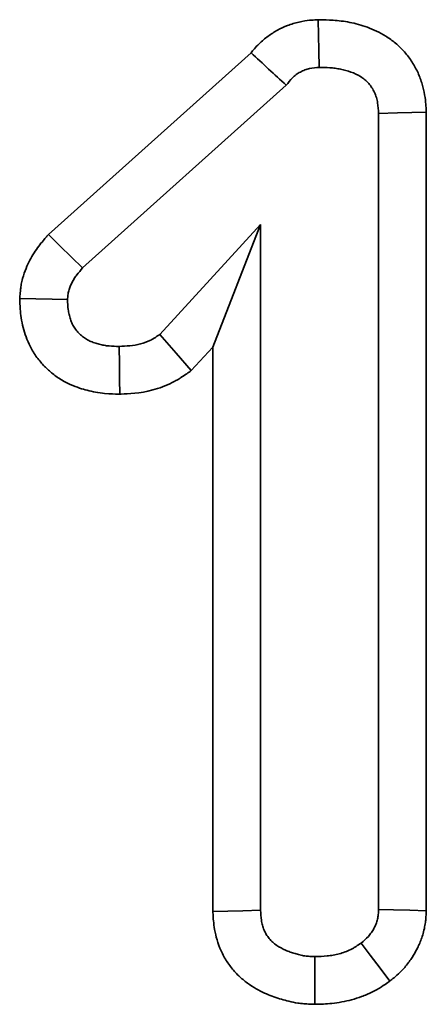
# Model space of a CAD drawing. Units: millimetres. Extents: x 8 to 536, y -3 to 370.
# Drawn here: x 180 to 180, y 249 to 251 of the extents above; entities that cross this region are included whole.
import ezdxf

# ---------------------------------------------------------------- set-up
doc = ezdxf.new("R2010")
doc.units = ezdxf.units.MM

msp = doc.modelspace()

# ---------------------------------------------------------------- linework, layer by layer
at = {"color": 7, "linetype": 'Continuous', "lineweight": 35}
for p, q in [((179.6433, 250.256), (180.0984, 250.6646)), ((179.72, 250.1808), (180.1774, 250.5916)), ((180.3849, 250.5283), (180.3849, 248.7377)), ((180.492, 250.5313), (180.492, 248.7352)), ((180.1198, 250.2783), (179.8935, 250.0313)), ((180.1198, 250.2783), (180.0126, 250.0027)), ((180.1198, 248.7362), (180.1198, 250.2783)), ((180.0126, 250.0027), (179.9642, 249.9498)), ((180.0126, 248.7332), (180.0126, 250.0027))]:
    msp.add_line(p, q, dxfattribs=at)
at = {"color": 7, "linetype": 'Continuous', "lineweight": 35, "flags": 128}
for points in [[(180.2516, 250.6319), (180.2508, 250.6697), (180.25, 250.7044), (180.2493, 250.7391)], [(180.3849, 250.5283), (180.4275, 250.5295), (180.4598, 250.5304), (180.492, 250.5313)], [(179.72, 250.1808), (179.6951, 250.2052), (179.6692, 250.2306), (179.6433, 250.256)], [(179.6861, 250.1096), (179.6513, 250.1104), (179.615, 250.1111), (179.5787, 250.1118)], [(179.8935, 250.0313), (179.9304, 249.9888), (179.9642, 249.9498)], [(179.802, 250.0042), (179.8026, 249.9643), (179.803, 249.9306), (179.8034, 249.897)], [(180.1198, 248.7362), (180.0797, 248.735), (180.0462, 248.7341), (180.0126, 248.7332)], [(180.3849, 248.7377), (180.4187, 248.7369), (180.4554, 248.736), (180.492, 248.7352)], [(180.3457, 248.6624), (180.3661, 248.6353), (180.3883, 248.606), (180.4104, 248.5767)], [(180.2418, 248.6319), (180.2417, 248.5918), (180.2416, 248.5582), (180.2415, 248.5246)]]:
    msp.add_lwpolyline(points, dxfattribs=at)
at = {"color": 7, "linetype": 'Continuous', "lineweight": 35}
msp.add_arc((200.6436, 272.8064), 30.2053, 227.14189, 227.34608, dxfattribs=at)
for points, knots in [([(180.0984, 250.6646), (180.1027, 250.6702), (180.1086, 250.6771), (180.1196, 250.688), (180.123, 250.6911), (180.1298, 250.6968), (180.1332, 250.6995), (180.1436, 250.707), (180.1506, 250.7115), (180.1648, 250.7193), (180.1723, 250.7228), (180.1884, 250.7291), (180.1972, 250.7318), (180.2244, 250.738), (180.2374, 250.7383), (180.2447, 250.7388), (180.2462, 250.7389), (180.2478, 250.739), (180.2493, 250.7391)], [0.0914532, 0.0914532, 0.0914532, 0.0914532, 0.25, 0.25, 0.3125, 0.3125, 0.375, 0.375, 0.5, 0.5, 0.625, 0.625, 0.75, 0.75, 1, 1, 1, 1.0523212, 1.0523212, 1.0523212, 1.0523212]), ([(180.2493, 250.7391), (180.2508, 250.7391), (180.2523, 250.739), (180.2539, 250.739), (180.2619, 250.7388), (180.2716, 250.7387), (180.2887, 250.7375), (180.2949, 250.7369), (180.3075, 250.7353), (180.3138, 250.7343), (180.3331, 250.7305), (180.3463, 250.7269), (180.3731, 250.7171), (180.3866, 250.711), (180.4083, 250.6974), (180.4158, 250.6921), (180.4301, 250.6801), (180.4369, 250.6735), (180.4493, 250.6594), (180.4551, 250.6518), (180.4652, 250.636), (180.4697, 250.6278), (180.4773, 250.611), (180.4804, 250.6025), (180.4852, 250.5859), (180.487, 250.5778), (180.491, 250.5544), (180.4914, 250.5424), (180.4919, 250.5344), (180.4919, 250.5334), (180.492, 250.5324), (180.492, 250.5313)], [-0.023797, -0.023797, -0.023797, -0.023797, 0, 0, 0, 0.125, 0.125, 0.1875, 0.1875, 0.25, 0.25, 0.375, 0.375, 0.5, 0.5, 0.5625, 0.5625, 0.625, 0.625, 0.6875, 0.6875, 0.75, 0.75, 0.8125, 0.8125, 0.875, 0.875, 1, 1, 1, 1.015751, 1.015751, 1.015751, 1.015751]), ([(180.1774, 250.5916), (180.1819, 250.5974), (180.1864, 250.6033), (180.1929, 250.6097), (180.1942, 250.6109), (180.197, 250.6133), (180.1985, 250.6144), (180.2029, 250.6177), (180.206, 250.6196), (180.2125, 250.6232), (180.2158, 250.6248), (180.2227, 250.6274), (180.2262, 250.6285), (180.2369, 250.6309), (180.2442, 250.6314), (180.2516, 250.6319)], [0, 0, 0, 0, 0.25, 0.25, 0.3125, 0.3125, 0.375, 0.375, 0.5, 0.5, 0.625, 0.625, 0.75, 0.75, 1, 1, 1, 1]), ([(180.2516, 250.6319), (180.2596, 250.6317), (180.2676, 250.6315), (180.2796, 250.6307), (180.2836, 250.6303), (180.2916, 250.6293), (180.2956, 250.6287), (180.3074, 250.6263), (180.3151, 250.6242), (180.3302, 250.6187), (180.3376, 250.6152), (180.3478, 250.6089), (180.3511, 250.6065), (180.3572, 250.6014), (180.3601, 250.5986), (180.3654, 250.5925), (180.3679, 250.5893), (180.3722, 250.5825), (180.3741, 250.579), (180.3774, 250.5717), (180.3788, 250.5679), (180.3811, 250.5602), (180.382, 250.5562), (180.384, 250.5444), (180.3844, 250.5363), (180.3849, 250.5283)], [0, 0, 0, 0, 0.125, 0.125, 0.1875, 0.1875, 0.25, 0.25, 0.375, 0.375, 0.5, 0.5, 0.5625, 0.5625, 0.625, 0.625, 0.6875, 0.6875, 0.75, 0.75, 0.8125, 0.8125, 0.875, 0.875, 1, 1, 1, 1]), ([(179.5787, 250.1118), (179.5789, 250.114), (179.5791, 250.1161), (179.5792, 250.1182), (179.5795, 250.1216), (179.5799, 250.1265), (179.5811, 250.1363), (179.5816, 250.1399), (179.5831, 250.148), (179.5841, 250.1525), (179.5874, 250.1652), (179.5901, 250.1727), (179.5956, 250.1863), (179.5984, 250.1922), (179.6044, 250.2036), (179.6076, 250.2092), (179.6143, 250.2198), (179.618, 250.225), (179.6284, 250.2389), (179.6345, 250.2458), (179.6389, 250.2509), (179.6403, 250.2526), (179.6418, 250.2543), (179.6433, 250.256)], [-0.079328, -0.079328, -0.079328, -0.079328, 0, 0, 0, 0.125, 0.125, 0.1875, 0.1875, 0.25, 0.25, 0.375, 0.375, 0.5, 0.5, 0.625, 0.625, 0.75, 0.75, 1, 1, 1, 1.08411, 1.08411, 1.08411, 1.08411]), ([(179.6861, 250.1096), (179.6863, 250.113), (179.6866, 250.1164), (179.6872, 250.1214), (179.6875, 250.123), (179.6881, 250.1263), (179.6884, 250.1279), (179.6897, 250.1328), (179.6908, 250.136), (179.6934, 250.1422), (179.6948, 250.1453), (179.6979, 250.1513), (179.6996, 250.1542), (179.7032, 250.1598), (179.7051, 250.1626), (179.7112, 250.1706), (179.7156, 250.1757), (179.72, 250.1808)], [0, 0, 0, 0, 0.125, 0.125, 0.1875, 0.1875, 0.25, 0.25, 0.375, 0.375, 0.5, 0.5, 0.625, 0.625, 0.75, 0.75, 1, 1, 1, 1]), ([(179.8034, 249.897), (179.8023, 249.897), (179.8012, 249.897), (179.8001, 249.8971), (179.7926, 249.8972), (179.7824, 249.8973), (179.7629, 249.8991), (179.7556, 249.9001), (179.7424, 249.9026), (179.7362, 249.904), (179.7244, 249.9071), (179.7193, 249.9086), (179.7069, 249.9127), (179.6999, 249.9153), (179.6845, 249.9222), (179.6758, 249.9269), (179.6607, 249.9366), (179.654, 249.9417), (179.6416, 249.9523), (179.636, 249.9577), (179.6244, 249.9704), (179.6186, 249.9775), (179.6079, 249.9936), (179.6035, 250.0016), (179.5963, 250.0168), (179.5935, 250.024), (179.5888, 250.038), (179.5868, 250.0451), (179.5835, 250.0594), (179.5822, 250.0667), (179.5795, 250.0873), (179.5793, 250.0979), (179.579, 250.1054), (179.5789, 250.1076), (179.5788, 250.1097), (179.5787, 250.1118)], [-0.018348, -0.018348, -0.018348, -0.018348, 0, 0, 0, 0.125, 0.125, 0.1875, 0.1875, 0.25, 0.25, 0.3125, 0.3125, 0.375, 0.375, 0.4375, 0.4375, 0.5, 0.5, 0.5625, 0.5625, 0.625, 0.625, 0.6875, 0.6875, 0.75, 0.75, 0.8125, 0.8125, 0.875, 0.875, 1, 1, 1, 1.035713, 1.035713, 1.035713, 1.035713]), ([(179.802, 250.0042), (179.7945, 250.0044), (179.787, 250.0045), (179.7759, 250.0056), (179.7722, 250.0061), (179.7648, 250.0074), (179.7612, 250.0083), (179.7539, 250.0102), (179.7503, 250.0112), (179.7432, 250.0136), (179.7397, 250.0149), (179.7328, 250.018), (179.7296, 250.0198), (179.7233, 250.0238), (179.7203, 250.0261), (179.7145, 250.031), (179.7118, 250.0336), (179.7068, 250.0391), (179.7044, 250.042), (179.7003, 250.0483), (179.6984, 250.0515), (179.6952, 250.0583), (179.6938, 250.0618), (179.6914, 250.0689), (179.6904, 250.0726), (179.6887, 250.0799), (179.6881, 250.0835), (179.6867, 250.0947), (179.6864, 250.1022), (179.6861, 250.1096)], [0, 0, 0, 0, 0.125, 0.125, 0.1875, 0.1875, 0.25, 0.25, 0.3125, 0.3125, 0.375, 0.375, 0.4375, 0.4375, 0.5, 0.5, 0.5625, 0.5625, 0.625, 0.625, 0.6875, 0.6875, 0.75, 0.75, 0.8125, 0.8125, 0.875, 0.875, 1, 1, 1, 1]), ([(179.8935, 250.0313), (179.8902, 250.029), (179.8868, 250.0268), (179.8817, 250.0235), (179.88, 250.0224), (179.8765, 250.0204), (179.8747, 250.0194), (179.8657, 250.0148), (179.858, 250.012), (179.8345, 250.0058), (179.8182, 250.0049), (179.802, 250.0042)], [0, 0, 0, 0, 0.125, 0.125, 0.1875, 0.1875, 0.25, 0.25, 0.5, 0.5, 1, 1, 1, 1]), ([(179.9642, 249.9498), (179.9608, 249.9475), (179.9574, 249.9451), (179.954, 249.9428), (179.9506, 249.9405), (179.9463, 249.9376), (179.9383, 249.9324), (179.9353, 249.9306), (179.9288, 249.9268), (179.9252, 249.9249), (179.907, 249.9156), (179.892, 249.9101), (179.8485, 249.8986), (179.8226, 249.8978), (179.8067, 249.8971), (179.8056, 249.8971), (179.8045, 249.897), (179.8034, 249.897)], [-0.127305, -0.127305, -0.127305, -0.127305, 0, 0, 0, 0.125, 0.125, 0.1875, 0.1875, 0.25, 0.25, 0.5, 0.5, 1, 1, 1, 1.034731, 1.034731, 1.034731, 1.034731]), ([(180.2415, 248.5246), (180.2402, 248.5247), (180.239, 248.5247), (180.2378, 248.5248), (180.234, 248.5249), (180.2292, 248.5251), (180.2207, 248.5256), (180.2176, 248.5259), (180.211, 248.5265), (180.2074, 248.5269), (180.1965, 248.5285), (180.1898, 248.5299), (180.1774, 248.5328), (180.1719, 248.5343), (180.1611, 248.5375), (180.1555, 248.5393), (180.1444, 248.5434), (180.1389, 248.5455), (180.1214, 248.5531), (180.1084, 248.5598), (180.0886, 248.5734), (180.082, 248.5785), (180.069, 248.5902), (180.0626, 248.5968), (180.0509, 248.611), (180.0455, 248.6184), (180.036, 248.6343), (180.0318, 248.6428), (180.025, 248.6593), (180.0224, 248.6674), (180.0183, 248.6831), (180.0168, 248.6909), (180.0137, 248.7118), (180.0132, 248.7227), (180.0128, 248.7302), (180.0127, 248.7312), (180.0127, 248.7322), (180.0126, 248.7332)], [-0.020418, -0.020418, -0.020418, -0.020418, 0, 0, 0, 0.0625, 0.0625, 0.09375, 0.09375, 0.125, 0.125, 0.1875, 0.1875, 0.25, 0.25, 0.3125, 0.3125, 0.375, 0.375, 0.5, 0.5, 0.5625, 0.5625, 0.625, 0.625, 0.6875, 0.6875, 0.75, 0.75, 0.8125, 0.8125, 0.875, 0.875, 1, 1, 1, 1.016331, 1.016331, 1.016331, 1.016331]), ([(180.2418, 248.6319), (180.238, 248.632), (180.2342, 248.6321), (180.2286, 248.6325), (180.2267, 248.6327), (180.223, 248.633), (180.2211, 248.6332), (180.2155, 248.6341), (180.2118, 248.6348), (180.2044, 248.6365), (180.2008, 248.6375), (180.1935, 248.6397), (180.19, 248.6409), (180.1829, 248.6434), (180.1794, 248.6448), (180.169, 248.6493), (180.1622, 248.6529), (180.1529, 248.6593), (180.1499, 248.6616), (180.1443, 248.6667), (180.1416, 248.6694), (180.1368, 248.6752), (180.1346, 248.6783), (180.1307, 248.6848), (180.129, 248.6882), (180.1261, 248.6952), (180.125, 248.6988), (180.123, 248.7061), (180.1223, 248.7099), (180.1206, 248.7211), (180.1202, 248.7286), (180.1198, 248.7362)], [0, 0, 0, 0, 0.0625, 0.0625, 0.09375, 0.09375, 0.125, 0.125, 0.1875, 0.1875, 0.25, 0.25, 0.3125, 0.3125, 0.375, 0.375, 0.5, 0.5, 0.5625, 0.5625, 0.625, 0.625, 0.6875, 0.6875, 0.75, 0.75, 0.8125, 0.8125, 0.875, 0.875, 1, 1, 1, 1]), ([(180.3849, 248.7377), (180.3847, 248.734), (180.3845, 248.7303), (180.384, 248.7248), (180.3838, 248.723), (180.3833, 248.7194), (180.3829, 248.7176), (180.3817, 248.7122), (180.3805, 248.7088), (180.3785, 248.7036), (180.3777, 248.7019), (180.3761, 248.6986), (180.3753, 248.697), (180.3727, 248.6921), (180.3708, 248.6889), (180.3676, 248.6844), (180.3666, 248.6829), (180.3643, 248.68), (180.3631, 248.6786), (180.357, 248.6719), (180.3514, 248.6671), (180.3457, 248.6624)], [0, 0, 0, 0, 0.125, 0.125, 0.1875, 0.1875, 0.25, 0.25, 0.375, 0.375, 0.4375, 0.4375, 0.5, 0.5, 0.625, 0.625, 0.6875, 0.6875, 0.75, 0.75, 1, 1, 1, 1]), ([(180.492, 248.7352), (180.492, 248.7343), (180.492, 248.7335), (180.4919, 248.7327), (180.4918, 248.729), (180.4916, 248.7237), (180.4906, 248.7133), (180.4902, 248.7095), (180.4889, 248.701), (180.488, 248.6962), (180.4846, 248.6815), (180.4816, 248.6728), (180.4769, 248.6612), (180.4753, 248.6576), (180.4721, 248.6508), (180.4705, 248.6477), (180.4655, 248.6384), (180.4616, 248.6319), (180.4548, 248.622), (180.4524, 248.6187), (180.4471, 248.6119), (180.4442, 248.6085), (180.4299, 248.5927), (180.4204, 248.5851), (180.4147, 248.5804), (180.4133, 248.5792), (180.4119, 248.578), (180.4104, 248.5767)], [-0.028006, -0.028006, -0.028006, -0.028006, 0, 0, 0, 0.125, 0.125, 0.1875, 0.1875, 0.25, 0.25, 0.375, 0.375, 0.4375, 0.4375, 0.5, 0.5, 0.625, 0.625, 0.6875, 0.6875, 0.75, 0.75, 1, 1, 1, 1.063676, 1.063676, 1.063676, 1.063676]), ([(180.3457, 248.6624), (180.3419, 248.6598), (180.3381, 248.6572), (180.3323, 248.6535), (180.3303, 248.6523), (180.3263, 248.6501), (180.3243, 248.649), (180.3181, 248.6459), (180.3139, 248.6441), (180.3053, 248.6409), (180.3009, 248.6395), (180.292, 248.6371), (180.2875, 248.6361), (180.2784, 248.6345), (180.2739, 248.6338), (180.2602, 248.6324), (180.251, 248.6321), (180.2418, 248.6319)], [0, 0, 0, 0, 0.125, 0.125, 0.1875, 0.1875, 0.25, 0.25, 0.375, 0.375, 0.5, 0.5, 0.625, 0.625, 0.75, 0.75, 1, 1, 1, 1]), ([(180.4104, 248.5767), (180.4089, 248.5757), (180.4073, 248.5747), (180.4058, 248.5736), (180.402, 248.571), (180.3972, 248.5678), (180.3883, 248.5622), (180.3851, 248.5602), (180.3779, 248.5561), (180.3739, 248.554), (180.3621, 248.5481), (180.3543, 248.5448), (180.3391, 248.5391), (180.3317, 248.5368), (180.317, 248.5329), (180.3096, 248.5312), (180.2948, 248.5285), (180.2873, 248.5275), (180.2661, 248.5253), (180.2543, 248.525), (180.2452, 248.5247), (180.2439, 248.5247), (180.2427, 248.5247), (180.2415, 248.5246)], [-0.050759, -0.050759, -0.050759, -0.050759, 0, 0, 0, 0.125, 0.125, 0.1875, 0.1875, 0.25, 0.25, 0.375, 0.375, 0.5, 0.5, 0.625, 0.625, 0.75, 0.75, 1, 1, 1, 1.033586, 1.033586, 1.033586, 1.033586])]:
    msp.add_open_spline(points, degree=3, knots=knots, dxfattribs=at)

doc.saveas('drawing.dxf')
